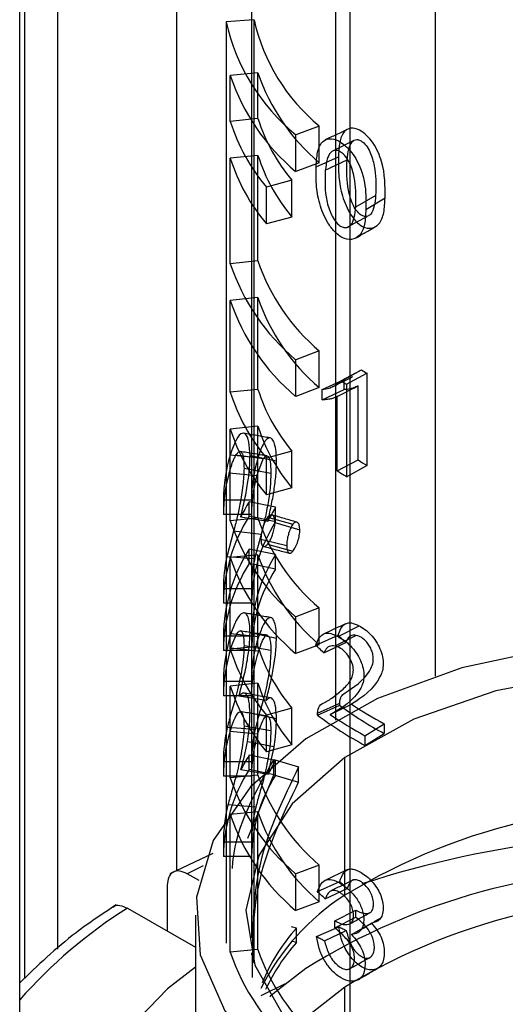
# Model space of a CAD drawing. Units: millimetres. Extents: x 7980 to 17463, y -1377 to 4127.
# Drawn here: x 11265 to 11274, y 2053 to 2071 of the extents above; entities that cross this region are included whole.
import ezdxf

# ---------------------------------------------------------------- set-up
doc = ezdxf.new("R2010")
doc.units = ezdxf.units.MM
doc.header["$LTSCALE"] = 10
doc.layers.add('ROTH DETALJIT', color=7, linetype='Continuous')

msp = doc.modelspace()

# ---------------------------------------------------------------- linework, layer by layer
at = {"layer": 'ROTH DETALJIT', "color": 7, "linetype": 'Continuous', "lineweight": 25}
for p, q in [((11265.115, 1733.025), (11265.115, 2352.309)), ((11272.504, 2153.895), (11272.504, 2059.144)), ((11270.736, 2152.875), (11270.736, 2058.363)), ((11267.907, 2151.294), (11267.907, 2055.684)), ((11265.786, 2150.07), (11265.786, 2054.285)), ((11265.2, 2149.732), (11265.2, 2053.764)), ((11269.24, 2076.563), (11269.24, 2062.281)), ((11270.99, 2074.114), (11270.99, 2052.021)), ((11269.283, 2070.817), (11268.786, 2070.786)), ((11269.283, 2070.817), (11269.283, 2054.04)), ((11268.786, 2070.786), (11268.786, 2054.392)), ((11269.354, 2069.878), (11268.862, 2069.828)), ((11268.862, 2069.011), (11268.862, 2069.828)), ((11269.354, 2069.061), (11269.354, 2069.878)), ((11269.354, 2069.061), (11268.862, 2069.011)), ((11270.445, 2068.93), (11270.025, 2068.773)), ((11270.445, 2068.277), (11270.445, 2068.93)), ((11270.025, 2068.12), (11270.025, 2068.773)), ((11269.354, 2068.408), (11268.862, 2068.358)), ((11268.862, 2066.48), (11268.862, 2068.358)), ((11269.354, 2066.53), (11269.354, 2068.408)), ((11270.389, 2068.205), (11270.786, 2068.38)), ((11270.445, 2068.277), (11270.025, 2068.12)), ((11270.552, 2068.143), (11270.939, 2068.326)), ((11269.958, 2067.964), (11269.506, 2067.841)), ((11269.506, 2067.188), (11269.506, 2067.841)), ((11269.958, 2067.311), (11269.958, 2067.964)), ((11271.095, 2067.49), (11271.448, 2067.694)), ((11271.273, 2067.443), (11271.615, 2067.654)), ((11269.958, 2067.311), (11269.506, 2067.188)), ((11269.354, 2066.53), (11268.862, 2066.48)), ((11269.354, 2065.877), (11268.862, 2065.827)), ((11268.862, 2064.194), (11268.862, 2065.827)), ((11269.354, 2064.244), (11269.354, 2065.877)), ((11270.445, 2064.929), (11270.025, 2064.772)), ((11270.445, 2064.276), (11270.445, 2064.929)), ((11270.025, 2064.119), (11270.025, 2064.772)), ((11270.829, 2064.398), (11271.199, 2064.593)), ((11270.887, 2064.421), (11271.199, 2064.593)), ((11270.931, 2064.335), (11271.294, 2064.533)), ((11271.294, 2064.533), (11271.294, 2062.891)), ((11270.497, 2064.241), (11270.887, 2064.421)), ((11270.887, 2064.24), (11270.887, 2064.421)), ((11270.931, 2064.335), (11270.931, 2062.692)), ((11269.354, 2064.244), (11268.862, 2064.194)), ((11270.445, 2064.276), (11270.025, 2064.119)), ((11270.497, 2064.059), (11270.497, 2064.241)), ((11270.497, 2064.059), (11270.887, 2064.24)), ((11270.763, 2064.116), (11271.136, 2064.308)), ((11271.136, 2062.99), (11271.136, 2064.308)), ((11270.763, 2062.798), (11270.763, 2064.116)), ((11269.354, 2063.591), (11268.862, 2063.54)), ((11268.862, 2061.907), (11268.862, 2063.54)), ((11269.354, 2061.957), (11269.354, 2063.591)), ((11269.958, 2063.147), (11269.506, 2063.024)), ((11269.958, 2062.494), (11269.958, 2063.147)), ((11269.351, 2063.025), (11268.859, 2063.075)), ((11269.449, 2063.009), (11268.963, 2063.077)), ((11269.683, 2062.967), (11269.213, 2063.065)), ((11269.334, 2062.71), (11269.449, 2063.009)), ((11269.506, 2062.37), (11269.506, 2063.024)), ((11270.763, 2062.798), (11271.136, 2062.99)), ((11269.334, 2062.71), (11268.841, 2062.756)), ((11269.583, 2062.75), (11269.106, 2062.837)), ((11270.931, 2062.692), (11271.294, 2062.891)), ((11269.958, 2062.494), (11269.506, 2062.37)), ((11268.74, 2062.281), (11268.74, 2062.024)), ((11269.24, 2062.275), (11268.74, 2062.275)), ((11268.74, 2062.275), (11268.74, 2062.018)), ((11269.668, 2062.148), (11269.197, 2062.244)), ((11269.197, 2061.988), (11269.197, 2062.244)), ((11269.24, 2062.275), (11269.24, 2062.018)), ((11269.668, 2061.891), (11269.668, 2062.148)), ((11269.24, 2062.018), (11268.74, 2062.018)), ((11269.354, 2061.957), (11268.862, 2061.907)), ((11269.528, 2061.894), (11269.047, 2061.973)), ((11269.668, 2061.891), (11269.197, 2061.988)), ((11269.24, 2062.024), (11269.24, 2060.705)), ((11269.526, 2061.97), (11269.977, 2061.845)), ((11269.656, 2061.879), (11270.099, 2061.745)), ((11268.921, 2061.723), (11268.799, 2061.267)), ((11269.41, 2061.662), (11268.921, 2061.723)), ((11269.41, 2061.662), (11269.295, 2061.232)), ((11269.407, 2061.58), (11269.866, 2061.465)), ((11269.197, 2061.145), (11269.197, 2061.401)), ((11269.668, 2061.305), (11269.197, 2061.401)), ((11269.526, 2061.493), (11269.977, 2061.368)), ((11269.295, 2061.232), (11268.799, 2061.267)), ((11269.354, 2061.304), (11268.862, 2061.254)), ((11268.862, 2059.621), (11268.862, 2061.254)), ((11269.354, 2059.671), (11269.354, 2061.304)), ((11269.668, 2061.049), (11269.668, 2061.305)), ((11269.668, 2061.049), (11269.197, 2061.145)), ((11268.74, 2060.705), (11268.74, 2060.449)), ((11269.24, 2060.699), (11268.74, 2060.699)), ((11268.74, 2060.699), (11268.74, 2060.443)), ((11269.24, 2060.699), (11269.24, 2060.443)), ((11269.24, 2060.443), (11268.74, 2060.443)), ((11269.24, 2060.449), (11269.24, 2059.863)), ((11270.445, 2060.357), (11270.025, 2060.2)), ((11270.445, 2059.703), (11270.445, 2060.357)), ((11270.025, 2059.546), (11270.025, 2060.2)), ((11270.779, 2059.848), (11271.152, 2060.04)), ((11269.24, 2059.857), (11268.74, 2059.856)), ((11268.74, 2059.856), (11268.74, 2059.6)), ((11269.365, 2059.846), (11268.874, 2059.899)), ((11269.683, 2059.816), (11269.213, 2059.914)), ((11269.24, 2059.857), (11269.24, 2059.6)), ((11270.382, 2059.695), (11270.779, 2059.87)), ((11269.24, 2059.6), (11268.74, 2059.6)), ((11269.354, 2059.671), (11268.862, 2059.621)), ((11269.366, 2059.59), (11268.874, 2059.643)), ((11269.583, 2059.6), (11269.106, 2059.686)), ((11269.24, 2059.606), (11269.24, 2059.057)), ((11270.445, 2059.703), (11270.025, 2059.546)), ((11270.528, 2059.559), (11270.917, 2059.741)), ((11268.74, 2059.057), (11268.74, 2058.8)), ((11269.24, 2059.051), (11268.74, 2059.05)), ((11268.74, 2059.05), (11268.74, 2058.794)), ((11269.354, 2059.018), (11268.862, 2058.968)), ((11268.862, 2057.335), (11268.862, 2058.968)), ((11269.24, 2059.051), (11269.24, 2058.794)), ((11269.354, 2057.385), (11269.354, 2059.018)), ((11269.24, 2058.794), (11268.74, 2058.794)), ((11269.498, 2058.71), (11269.015, 2058.785)), ((11269.24, 2058.8), (11269.24, 2057.628)), ((11269.958, 2058.574), (11269.506, 2058.451)), ((11269.958, 2057.921), (11269.958, 2058.574)), ((11270.412, 2058.488), (11270.808, 2058.665)), ((11270.412, 2058.45), (11270.808, 2058.627)), ((11270.64, 2058.46), (11271.021, 2058.646)), ((11270.808, 2058.627), (11270.808, 2058.665)), ((11269.683, 2058.386), (11269.213, 2058.484)), ((11269.506, 2057.798), (11269.506, 2058.451)), ((11270.412, 2058.45), (11270.412, 2058.488)), ((11269.304, 2058.194), (11268.809, 2058.232)), ((11269.583, 2058.169), (11269.106, 2058.256)), ((11271.258, 2058.084), (11271.601, 2058.294)), ((11271.601, 2058.294), (11271.601, 2058.122)), ((11269.35, 2058.112), (11268.858, 2058.162)), ((11271.258, 2057.912), (11271.601, 2058.122)), ((11271.258, 2058.084), (11271.258, 2057.912)), ((11269.64, 2057.885), (11269.167, 2057.978)), ((11269.958, 2057.921), (11269.506, 2057.798)), ((11269.533, 2057.397), (11269.64, 2057.885)), ((11269.668, 2057.641), (11269.197, 2057.737)), ((11269.197, 2057.481), (11269.197, 2057.737)), ((11270.898, 2055.247), (11270.898, 2057.696)), ((11268.74, 2057.628), (11268.74, 2057.371)), ((11269.24, 2057.622), (11268.74, 2057.621)), ((11268.74, 2057.621), (11268.74, 2057.365)), ((11269.24, 2057.622), (11269.24, 2057.365)), ((11269.634, 2057.39), (11269.634, 2057.661)), ((11269.634, 2057.661), (11270.078, 2057.528)), ((11269.668, 2057.385), (11269.668, 2057.641)), ((11270.078, 2057.258), (11270.078, 2057.528)), ((11269.24, 2057.365), (11268.74, 2057.365)), ((11269.354, 2057.385), (11268.862, 2057.335)), ((11269.533, 2057.397), (11269.052, 2057.477)), ((11269.173, 2056.262), (11269.634, 2057.39)), ((11269.668, 2057.385), (11269.197, 2057.481)), ((11269.24, 2057.371), (11269.24, 2056.199)), ((11269.634, 2057.39), (11270.078, 2057.258)), ((11269.315, 2056.812), (11268.82, 2056.853)), ((11269.354, 2056.732), (11268.862, 2056.681)), ((11268.862, 2054.232), (11268.862, 2056.681)), ((11269.354, 2054.282), (11269.354, 2056.732)), ((11268.74, 2056.199), (11268.74, 2055.942)), ((11269.24, 2056.193), (11268.74, 2056.192)), ((11268.74, 2056.192), (11268.74, 2055.936)), ((11269.24, 2056.193), (11269.24, 2055.936)), ((11268.552, 2055.991), (11267.787, 2055.626)), ((11269.24, 2055.936), (11268.74, 2055.936)), ((11269.24, 2055.942), (11269.24, 2054.491)), ((11268.378, 2055.772), (11268.093, 2055.63)), ((11270.445, 2055.784), (11270.025, 2055.627)), ((11270.445, 2055.131), (11270.445, 2055.784)), ((11268.307, 2055.506), (11268.093, 2055.63)), ((11270.025, 2054.974), (11270.025, 2055.627)), ((11267.739, 2055.426), (11267.739, 2054.61)), ((11270.412, 2055.312), (11270.808, 2055.488)), ((11270.552, 2055.182), (11270.939, 2055.365)), ((11270.445, 2055.131), (11270.025, 2054.974)), ((11267.032, 2055.017), (11268.24, 2054.32)), ((11268.24, 2054.89), (11268.24, 2052.44)), ((11270.721, 2054.789), (11271.097, 2054.979)), ((11271.097, 2054.855), (11271.097, 2054.979)), ((11270.721, 2054.665), (11271.097, 2054.855)), ((11270.721, 2054.665), (11270.721, 2054.789)), ((11271.018, 2054.547), (11271.375, 2054.749)), ((11270.037, 2054.661), (11269.948, 2054.686)), ((11270.037, 2054.404), (11270.037, 2054.661)), ((11270.397, 2054.511), (11270.793, 2054.687)), ((11270.536, 2054.438), (11270.924, 2054.621)), ((11270.037, 2054.404), (11269.948, 2054.43)), ((11269.354, 2054.282), (11268.862, 2054.232)), ((11269.24, 2054.221), (11269.24, 2054.18)), ((11269.839, 2053.672), (11269.404, 2053.455)), ((11270.898, 2052.083), (11270.898, 2053.614))]:
    msp.add_line(p, q, dxfattribs=at)
at = {"layer": 'ROTH DETALJIT', "color": 7, "linetype": 'Continuous', "lineweight": 25, "flags": 128}
for points in [[(11270.935, 2067.125), (11271.116, 2067.224), (11271.298, 2067.323)], [(11283.273, 2051.751), (11284.261, 2052.603), (11284.92, 2053.556), (11285.221, 2054.567), (11285.152, 2055.592), (11284.715, 2056.586), (11283.93, 2057.507), (11282.83, 2058.312), (11281.464, 2058.969), (11279.892, 2059.447), (11278.182, 2059.725), (11276.409, 2059.793), (11274.65, 2059.646), (11272.983, 2059.291), (11271.48, 2058.744), (11270.206, 2058.029)], [(11282.581, 2052.083), (11283.517, 2052.904), (11284.112, 2053.824), (11284.338, 2054.798), (11284.183, 2055.776), (11283.655, 2056.71), (11282.779, 2057.553), (11281.601, 2058.262), (11280.18, 2058.802), (11278.585, 2059.146), (11276.899, 2059.276), (11275.204, 2059.186), (11273.586, 2058.881), (11272.126, 2058.376), (11270.898, 2057.696)], [(11270.206, 2058.029), (11269.219, 2057.176), (11268.56, 2056.223), (11268.258, 2055.212), (11268.327, 2054.187), (11268.764, 2053.193), (11269.55, 2052.273), (11270.649, 2051.467), (11272.015, 2050.811), (11273.587, 2050.333), (11275.298, 2050.054), (11277.071, 2049.986), (11278.829, 2050.133), (11280.497, 2050.488), (11282, 2051.035), (11283.273, 2051.751)], [(11270.898, 2057.696), (11269.963, 2056.875), (11269.367, 2055.955), (11269.141, 2054.981), (11269.297, 2054.003), (11269.825, 2053.069), (11270.7, 2052.226), (11271.878, 2051.517), (11273.3, 2050.977), (11274.894, 2050.634), (11276.581, 2050.503), (11278.276, 2050.593), (11279.893, 2050.898), (11281.353, 2051.403), (11282.581, 2052.083)], [(11268.24, 2053.965), (11267.747, 2053.582), (11266.769, 2052.567), (11266.129, 2051.466), (11265.851, 2050.316), (11265.944, 2049.156), (11266.405, 2048.026), (11267.217, 2046.964), (11268.354, 2046.006), (11269.776, 2045.185), (11271.436, 2044.529), (11273.276, 2044.06), (11275.234, 2043.794), (11277.243, 2043.74), (11279.235, 2043.9), (11281.142, 2044.269), (11282.9, 2044.835), (11284.447, 2045.576)], [(11270.206, 2053.946), (11269.654, 2053.518), (11269.567, 2053.44)], [(11270.898, 2053.614), (11270.324, 2053.159), (11270.013, 2052.848)]]:
    msp.add_lwpolyline(points, dxfattribs=at)
at = {"layer": 'ROTH DETALJIT', "color": 7, "linetype": 'Continuous', "lineweight": 25}
for centre, radius, start, end in [((11272.628, 2071.575), 3.429, 192.764, 230.454), ((11272.354, 2071.594), 3.658, 192.764, 230.454), ((11272.496, 2071.054), 3.836, 198.6404, 229.8893), ((11272.762, 2071.027), 3.596, 198.6404, 229.8893), ((11272.437, 2070.045), 3.236, 197.7011, 220.0198), ((11272.15, 2070.061), 3.452, 197.7011, 220.0198), ((11272.15, 2069.407), 3.452, 197.7011, 220.0198), ((11272.437, 2069.392), 3.236, 197.7011, 220.0198), ((11272.496, 2067.706), 3.836, 198.6404, 229.8893), ((11272.762, 2067.68), 3.596, 198.6404, 229.8893), ((11272.496, 2067.053), 3.836, 198.6404, 229.8893), ((11272.762, 2067.026), 3.596, 198.6404, 229.8893), ((11274.775, 2070.244), 6.688, 237.6747, 238.6384), ((11274.644, 2070.426), 7.133, 237.6747, 238.6384), ((11272.15, 2065.243), 3.452, 197.7011, 220.0198), ((11272.437, 2065.228), 3.236, 197.7011, 220.0198), ((11272.15, 2064.59), 3.452, 197.7011, 220.0198), ((11272.437, 2064.574), 3.236, 197.7011, 220.0198), ((11271.476, 2062.276), 2.736, 163.0315, 180.037), ((11271.805, 2062.277), 2.565, 163.0315, 180.037), ((11274.741, 2068.546), 6.623, 237.026, 238.6426), ((11271.465, 2062.021), 2.726, 164.3559, 180.0583), ((11274.607, 2068.725), 7.064, 237.026, 238.6426), ((11271.795, 2062.021), 2.555, 164.3559, 180.0583), ((11272.129, 2060.446), 3.44, 148.4907, 153.6426), ((11272.417, 2060.462), 3.225, 148.4907, 153.6426), ((11271.675, 2060.414), 2.935, 147.5923, 179.4483), ((11272.496, 2063.133), 3.836, 198.6404, 229.8893), ((11271.992, 2060.416), 2.752, 147.5923, 179.4483), ((11272.762, 2063.107), 3.596, 198.6404, 229.8893), ((11271.675, 2059.828), 2.935, 147.5923, 179.4483), ((11271.441, 2060.704), 2.701, 167.9618, 180.1004), ((11272.496, 2062.48), 3.836, 198.6404, 229.8893), ((11271.992, 2059.83), 2.752, 147.5923, 179.4483), ((11271.772, 2060.704), 2.532, 167.9618, 180.1004), ((11272.762, 2062.454), 3.596, 198.6404, 229.8893), ((11271.675, 2059.572), 2.935, 147.5923, 179.4483), ((11271.992, 2059.574), 2.752, 147.5923, 179.4483), ((11271.485, 2059.051), 2.745, 162.0179, 180.0182), ((11271.813, 2059.051), 2.574, 162.0179, 180.0182), ((11271.485, 2058.795), 2.745, 162, 180.0179), ((11272.15, 2060.67), 3.452, 197.7011, 220.0198), ((11272.437, 2060.655), 3.236, 197.7011, 220.0198), ((11271.814, 2058.795), 2.574, 162, 180.0179), ((11272.15, 2060.017), 3.452, 197.7011, 220.0198), ((11272.437, 2060.002), 3.236, 197.7011, 220.0198), ((11274.716, 2063.898), 6.562, 233.4435, 241.6577), ((11274.837, 2064.273), 6.799, 235.8561, 241.575), ((11274.581, 2064.073), 7, 233.4435, 241.6577), ((11274.71, 2064.462), 7.252, 235.8561, 241.575), ((11271.446, 2057.626), 2.707, 167.0499, 180.0917), ((11271.777, 2057.626), 2.537, 167.0499, 180.0917), ((11271.475, 2057.367), 2.736, 163.1035, 180.0382), ((11271.805, 2057.367), 2.565, 163.1035, 180.0382), ((11272.134, 2055.937), 3.445, 148.4935, 153.452), ((11272.422, 2055.953), 3.23, 148.4935, 153.452), ((11271.675, 2055.908), 2.935, 147.5923, 179.4483), ((11272.496, 2058.561), 3.836, 198.6404, 229.8893), ((11271.992, 2055.91), 2.752, 147.5923, 179.4483), ((11272.762, 2058.534), 3.596, 198.6404, 229.8893), ((11271.453, 2056.196), 2.714, 165.995, 180.0801), ((11271.784, 2056.196), 2.544, 165.995, 180.0801), ((11276.613, 2045.869), 10.981, 83.4239, 121.3598), ((11272.496, 2057.908), 3.836, 198.6404, 229.8893), ((11272.762, 2057.881), 3.596, 198.6404, 229.8893), ((11276.721, 2038.562), 17.763, 84.2718, 108.0931), ((11276.399, 2044.009), 11.708, 88.5851, 121.9295), ((11273.183, 2051.687), 4.23, 122.6979, 153.3226), ((11276.613, 2044.236), 10.981, 83.4239, 121.3598), ((11271.718, 2047.571), 8.797, 122.1794, 138.6356), ((11272.566, 2052.408), 3.387, 138.3033, 157.789), ((11272.645, 2052.096), 3.482, 138.4902, 154.9275), ((11272.496, 2055.458), 3.836, 198.6404, 229.8893), ((11272.762, 2055.431), 3.596, 198.6404, 229.8893)]:
    msp.add_arc(centre, radius, start, end, dxfattribs=at)
for points, knots in [([(11271.615, 2067.654), (11271.617, 2067.862), (11271.619, 2068.122), (11271.496, 2068.465), (11271.407, 2068.631), (11271.288, 2068.771), (11271.144, 2068.88), (11270.998, 2068.905), (11270.869, 2068.833), (11270.799, 2068.644), (11270.791, 2068.469), (11270.786, 2068.38)], [0, 0, 0, 0, 0.281363, 0.350892, 0.420052, 0.4897, 0.56019, 0.654135, 0.749978, 0.87315, 1, 1, 1, 1]), ([(11270.389, 2068.205), (11270.394, 2068.293), (11270.403, 2068.469), (11270.479, 2068.655), (11270.617, 2068.719), (11270.767, 2068.689), (11270.909, 2068.585), (11271.024, 2068.463), (11271.177, 2068.223), (11271.282, 2067.848), (11271.276, 2067.579), (11271.273, 2067.443)], [0, 0, 0, 0, 0.124191, 0.24592, 0.342932, 0.440233, 0.505538, 0.569893, 0.633936, 0.813733, 1, 1, 1, 1]), ([(11270.944, 2068.869), (11270.878, 2068.838), (11270.747, 2068.776), (11270.615, 2068.713), (11270.549, 2068.682)], [0, 0, 0, 0, 0.499997, 1, 1, 1, 1]), ([(11271.062, 2068.673), (11270.999, 2068.642), (11270.871, 2068.578), (11270.743, 2068.514), (11270.68, 2068.482)], [0, 0, 0, 0, 0.499998, 1, 1, 1, 1]), ([(11270.939, 2068.326), (11270.947, 2068.396), (11270.961, 2068.518), (11271.011, 2068.633), (11271.066, 2068.679), (11271.115, 2068.693), (11271.173, 2068.678), (11271.246, 2068.628), (11271.32, 2068.533), (11271.392, 2068.366), (11271.458, 2068.071), (11271.452, 2067.844), (11271.448, 2067.694)], [0, 0, 0, 0, 0.141929, 0.250221, 0.298495, 0.344052, 0.390731, 0.437667, 0.505893, 0.571112, 0.715764, 1, 1, 1, 1]), ([(11271.095, 2067.49), (11271.099, 2067.64), (11271.106, 2067.867), (11271.035, 2068.165), (11270.958, 2068.336), (11270.879, 2068.432), (11270.802, 2068.485), (11270.74, 2068.502), (11270.688, 2068.491), (11270.629, 2068.448), (11270.576, 2068.334), (11270.561, 2068.212), (11270.552, 2068.143)], [0, 0, 0, 0, 0.279488, 0.422687, 0.488361, 0.558921, 0.608136, 0.656811, 0.70358, 0.752391, 0.860117, 1, 1, 1, 1]), ([(11270.786, 2068.38), (11270.784, 2068.277), (11270.781, 2068.075), (11270.831, 2067.735), (11270.945, 2067.434), (11271.088, 2067.238), (11271.23, 2067.119), (11271.385, 2067.099), (11271.527, 2067.183), (11271.604, 2067.386), (11271.611, 2067.563), (11271.615, 2067.654)], [0, 0, 0, 0, 0.143002, 0.282343, 0.419456, 0.490574, 0.56063, 0.653724, 0.750212, 0.873346, 1, 1, 1, 1]), ([(11271.273, 2067.443), (11271.269, 2067.353), (11271.262, 2067.174), (11271.178, 2066.973), (11271.026, 2066.896), (11270.862, 2066.924), (11270.712, 2067.047), (11270.561, 2067.247), (11270.438, 2067.554), (11270.383, 2067.899), (11270.387, 2068.102), (11270.389, 2068.205)], [0, 0, 0, 0, 0.123985, 0.245547, 0.343151, 0.439617, 0.512643, 0.585826, 0.72321, 0.860093, 1, 1, 1, 1]), ([(11271.448, 2067.694), (11271.442, 2067.632), (11271.429, 2067.506), (11271.384, 2067.379), (11271.32, 2067.326), (11271.267, 2067.316), (11271.206, 2067.331), (11271.134, 2067.387), (11271.068, 2067.481), (11270.993, 2067.644), (11270.925, 2067.949), (11270.933, 2068.175), (11270.939, 2068.326)], [0, 0, 0, 0, 0.125365, 0.25027, 0.29785, 0.344861, 0.390767, 0.437797, 0.506341, 0.565571, 0.711101, 1, 1, 1, 1]), ([(11270.552, 2068.143), (11270.546, 2067.993), (11270.537, 2067.765), (11270.611, 2067.457), (11270.691, 2067.291), (11270.761, 2067.195), (11270.837, 2067.136), (11270.901, 2067.119), (11270.958, 2067.126), (11271.026, 2067.176), (11271.075, 2067.302), (11271.089, 2067.427), (11271.095, 2067.49)], [0, 0, 0, 0, 0.283995, 0.428352, 0.488258, 0.559025, 0.608302, 0.656205, 0.704563, 0.752672, 0.876598, 1, 1, 1, 1]), ([(11271.113, 2066.947), (11271.17, 2066.981), (11271.285, 2067.047), (11271.399, 2067.114), (11271.457, 2067.147)], [0, 0, 0, 0, 0.500005, 1, 1, 1, 1]), ([(11270.497, 2064.241), (11270.539, 2064.248), (11270.607, 2064.259), (11270.695, 2064.298), (11270.766, 2064.34), (11270.808, 2064.379), (11270.829, 2064.398)], [0, 0, 0, 0, 0.34211, 0.565047, 0.778304, 1, 1, 1, 1]), ([(11270.682, 2064.293), (11270.742, 2064.323), (11270.862, 2064.383), (11270.983, 2064.443), (11271.044, 2064.473)], [0, 0, 0, 0, 0.500046, 1, 1, 1, 1]), ([(11271.136, 2064.308), (11271.11, 2064.295), (11271.066, 2064.273), (11271.002, 2064.255), (11270.945, 2064.245), (11270.907, 2064.241), (11270.887, 2064.24)], [0, 0, 0, 0, 0.333276, 0.561055, 0.771162, 1, 1, 1, 1]), ([(11271.058, 2064.268), (11271.068, 2064.273), (11271.087, 2064.283), (11271.107, 2064.293), (11271.117, 2064.298)], [0, 0, 0, 0, 0.502478, 1, 1, 1, 1]), ([(11270.763, 2064.116), (11270.735, 2064.104), (11270.688, 2064.084), (11270.619, 2064.07), (11270.558, 2064.062), (11270.518, 2064.06), (11270.497, 2064.059)], [0, 0, 0, 0, 0.331514, 0.55927, 0.769982, 1, 1, 1, 1]), ([(11269.213, 2063.065), (11269.209, 2063.153), (11269.201, 2063.33), (11269.136, 2063.468), (11269.043, 2063.475), (11268.94, 2063.313), (11268.886, 2063.156), (11268.859, 2063.075)], [0, 0, 0, 0, 0.180403, 0.363338, 0.548506, 0.768639, 1, 1, 1, 1]), ([(11269.57, 2063.381), (11269.492, 2063.395), (11269.335, 2063.423), (11269.178, 2063.451), (11269.099, 2063.465)], [0, 0, 0, 0, 0.499985, 1, 1, 1, 1]), ([(11269.683, 2062.967), (11269.682, 2063.027), (11269.679, 2063.148), (11269.651, 2063.282), (11269.61, 2063.367), (11269.557, 2063.392), (11269.499, 2063.355), (11269.424, 2063.236), (11269.38, 2063.109), (11269.351, 2063.025)], [0, 0, 0, 0, 0.1246727, 0.2506785, 0.3762977, 0.4997586, 0.6246353, 0.7497461, 1, 1, 1, 1]), ([(11268.963, 2063.077), (11268.977, 2063.097), (11269.005, 2063.137), (11269.046, 2063.147), (11269.081, 2063.103), (11269.103, 2062.995), (11269.105, 2062.889), (11269.106, 2062.837)], [0, 0, 0, 0, 0.191661, 0.38577, 0.567229, 0.785632, 1, 1, 1, 1]), ([(11269.514, 2063.063), (11269.434, 2063.076), (11269.275, 2063.101), (11269.116, 2063.127), (11269.036, 2063.14)], [0, 0, 0, 0, 0.499995, 1, 1, 1, 1]), ([(11268.841, 2062.756), (11268.854, 2062.8), (11268.873, 2062.866), (11268.905, 2062.954), (11268.932, 2063.02), (11268.953, 2063.058), (11268.963, 2063.077)], [0, 0, 0, 0, 0.3806397, 0.5622831, 0.7876547, 1, 1, 1, 1]), ([(11269.047, 2061.973), (11269.072, 2062.078), (11269.121, 2062.284), (11269.177, 2062.586), (11269.208, 2062.851), (11269.211, 2062.994), (11269.213, 2063.065)], [0, 0, 0, 0, 0.286808, 0.565039, 0.783859, 1, 1, 1, 1]), ([(11269.449, 2063.009), (11269.467, 2063.032), (11269.493, 2063.067), (11269.527, 2063.062), (11269.556, 2063.029), (11269.574, 2062.948), (11269.582, 2062.841), (11269.583, 2062.781), (11269.583, 2062.75)], [0, 0, 0, 0, 0.249845, 0.377597, 0.500139, 0.749382, 0.87464, 1, 1, 1, 1]), ([(11269.528, 2061.894), (11269.549, 2061.984), (11269.59, 2062.165), (11269.643, 2062.448), (11269.671, 2062.677), (11269.682, 2062.848), (11269.683, 2062.927), (11269.683, 2062.967)], [0, 0, 0, 0, 0.250107, 0.499871, 0.74967, 0.874805, 1, 1, 1, 1]), ([(11269.106, 2062.837), (11269.102, 2062.738), (11269.094, 2062.54), (11269.039, 2062.222), (11268.979, 2061.941), (11268.941, 2061.797), (11268.921, 2061.723)], [0, 0, 0, 0, 0.274137, 0.551855, 0.772599, 1, 1, 1, 1]), ([(11269.583, 2062.75), (11269.58, 2062.664), (11269.575, 2062.493), (11269.53, 2062.196), (11269.472, 2061.904), (11269.431, 2061.743), (11269.41, 2061.662)], [0, 0, 0, 0, 0.249853, 0.499798, 0.749979, 1, 1, 1, 1]), ([(11269.526, 2061.97), (11269.514, 2061.952), (11269.489, 2061.918), (11269.457, 2061.843), (11269.43, 2061.758), (11269.41, 2061.664), (11269.408, 2061.608), (11269.407, 2061.58)], [0, 0, 0, 0, 0.191011, 0.379949, 0.572093, 0.786466, 1, 1, 1, 1]), ([(11269.656, 2061.879), (11269.654, 2061.911), (11269.649, 2061.975), (11269.614, 2062.014), (11269.571, 2062.015), (11269.541, 2061.985), (11269.526, 2061.97)], [0, 0, 0, 0, 0.271133, 0.552169, 0.774212, 1, 1, 1, 1]), ([(11269.526, 2061.493), (11269.539, 2061.51), (11269.564, 2061.544), (11269.599, 2061.618), (11269.629, 2061.702), (11269.652, 2061.795), (11269.655, 2061.851), (11269.656, 2061.879)], [0, 0, 0, 0, 0.190998, 0.381552, 0.571199, 0.787097, 1, 1, 1, 1]), ([(11270.048, 2061.882), (11269.974, 2061.903), (11269.826, 2061.946), (11269.678, 2061.99), (11269.604, 2062.011)], [0, 0, 0, 0, 0.4999985, 1, 1, 1, 1]), ([(11270.099, 2061.745), (11270.097, 2061.774), (11270.094, 2061.831), (11270.07, 2061.87), (11270.046, 2061.884), (11270.024, 2061.883), (11270.001, 2061.871), (11269.985, 2061.853), (11269.977, 2061.845)], [0, 0, 0, 0, 0.249671, 0.499169, 0.627577, 0.749496, 0.874663, 1, 1, 1, 1]), ([(11269.977, 2061.845), (11269.961, 2061.822), (11269.938, 2061.788), (11269.912, 2061.722), (11269.89, 2061.653), (11269.874, 2061.579), (11269.867, 2061.511), (11269.866, 2061.48), (11269.866, 2061.465)], [0, 0, 0, 0, 0.249058, 0.370716, 0.499589, 0.74924, 0.874538, 1, 1, 1, 1]), ([(11269.977, 2061.368), (11269.993, 2061.391), (11270.017, 2061.425), (11270.046, 2061.489), (11270.07, 2061.558), (11270.088, 2061.631), (11270.097, 2061.699), (11270.098, 2061.73), (11270.099, 2061.745)], [0, 0, 0, 0, 0.249132, 0.372346, 0.499655, 0.749293, 0.874565, 1, 1, 1, 1]), ([(11269.407, 2061.58), (11269.409, 2061.549), (11269.413, 2061.486), (11269.444, 2061.449), (11269.483, 2061.449), (11269.512, 2061.478), (11269.526, 2061.493)], [0, 0, 0, 0, 0.2717064, 0.5513239, 0.7740793, 1, 1, 1, 1]), ([(11269.454, 2061.452), (11269.53, 2061.432), (11269.683, 2061.392), (11269.835, 2061.352), (11269.912, 2061.332)], [0, 0, 0, 0, 0.500001, 1, 1, 1, 1]), ([(11269.866, 2061.465), (11269.867, 2061.437), (11269.87, 2061.381), (11269.894, 2061.335), (11269.924, 2061.326), (11269.954, 2061.343), (11269.969, 2061.36), (11269.977, 2061.368)], [0, 0, 0, 0, 0.249877, 0.4997185, 0.7492159, 0.8745186, 1, 1, 1, 1]), ([(11269.213, 2059.914), (11269.211, 2059.97), (11269.208, 2060.082), (11269.18, 2060.201), (11269.137, 2060.269), (11269.064, 2060.279), (11268.963, 2060.147), (11268.904, 2059.982), (11268.874, 2059.899)], [0, 0, 0, 0, 0.1203356, 0.2414643, 0.3644039, 0.4895347, 0.7433132, 1, 1, 1, 1]), ([(11269.576, 2060.185), (11269.497, 2060.2), (11269.34, 2060.228), (11269.182, 2060.257), (11269.103, 2060.271)], [0, 0, 0, 0, 0.499995, 1, 1, 1, 1]), ([(11269.683, 2059.816), (11269.682, 2059.872), (11269.679, 2059.984), (11269.653, 2060.105), (11269.613, 2060.179), (11269.544, 2060.198), (11269.449, 2060.079), (11269.394, 2059.924), (11269.365, 2059.846)], [0, 0, 0, 0, 0.125181, 0.25022, 0.375259, 0.500306, 0.749404, 1, 1, 1, 1]), ([(11268.874, 2059.643), (11268.896, 2059.704), (11268.938, 2059.827), (11269.008, 2059.954), (11269.058, 2059.95), (11269.086, 2059.9), (11269.104, 2059.81), (11269.105, 2059.728), (11269.106, 2059.686)], [0, 0, 0, 0, 0.256688, 0.510915, 0.635949, 0.758765, 0.879753, 1, 1, 1, 1]), ([(11269.517, 2059.871), (11269.437, 2059.884), (11269.277, 2059.91), (11269.118, 2059.936), (11269.038, 2059.949)], [0, 0, 0, 0, 0.499998, 1, 1, 1, 1]), ([(11270.915, 2060.076), (11270.849, 2060.045), (11270.718, 2059.984), (11270.586, 2059.922), (11270.521, 2059.891)], [0, 0, 0, 0, 0.499997, 1, 1, 1, 1]), ([(11270.779, 2059.87), (11270.794, 2059.912), (11270.825, 2059.996), (11270.901, 2060.082), (11271.013, 2060.105), (11271.106, 2060.062), (11271.152, 2060.04)], [0, 0, 0, 0, 0.250708, 0.50078, 0.750308, 1, 1, 1, 1]), ([(11271.152, 2060.04), (11271.187, 2060.02), (11271.256, 2059.981), (11271.361, 2059.886), (11271.457, 2059.768), (11271.529, 2059.629), (11271.576, 2059.487), (11271.586, 2059.354), (11271.573, 2059.235), (11271.433, 2058.917), (11271.215, 2058.774), (11271.021, 2058.646)], [0, 0, 0, 0, 0.063051, 0.124788, 0.187757, 0.24936, 0.31172, 0.374474, 0.436922, 0.499683, 1, 1, 1, 1]), ([(11269.015, 2058.785), (11269.043, 2058.889), (11269.097, 2059.093), (11269.164, 2059.407), (11269.206, 2059.69), (11269.211, 2059.84), (11269.213, 2059.914)], [0, 0, 0, 0, 0.288094, 0.568884, 0.785997, 1, 1, 1, 1]), ([(11269.366, 2059.59), (11269.386, 2059.648), (11269.416, 2059.735), (11269.465, 2059.831), (11269.504, 2059.877), (11269.538, 2059.868), (11269.565, 2059.815), (11269.578, 2059.738), (11269.582, 2059.663), (11269.583, 2059.621), (11269.583, 2059.6)], [0, 0, 0, 0, 0.250404, 0.37558, 0.500357, 0.625074, 0.749922, 0.874802, 0.937382, 1, 1, 1, 1]), ([(11269.498, 2058.71), (11269.521, 2058.799), (11269.567, 2058.977), (11269.629, 2059.267), (11269.674, 2059.561), (11269.68, 2059.731), (11269.683, 2059.816)], [0, 0, 0, 0, 0.250304, 0.500315, 0.750197, 1, 1, 1, 1]), ([(11270.382, 2059.695), (11270.4, 2059.742), (11270.438, 2059.834), (11270.53, 2059.909), (11270.65, 2059.912), (11270.736, 2059.869), (11270.779, 2059.848)], [0, 0, 0, 0, 0.275946, 0.550997, 0.773453, 1, 1, 1, 1]), ([(11270.779, 2059.848), (11270.816, 2059.826), (11270.89, 2059.785), (11271.002, 2059.686), (11271.104, 2059.564), (11271.182, 2059.421), (11271.232, 2059.277), (11271.243, 2059.144), (11271.228, 2059.024), (11271.077, 2058.709), (11270.846, 2058.577), (11270.64, 2058.46)], [0, 0, 0, 0, 0.065392, 0.129199, 0.19455, 0.256082, 0.317574, 0.378501, 0.439473, 0.50095, 1, 1, 1, 1]), ([(11271.102, 2059.868), (11271.039, 2059.837), (11270.913, 2059.773), (11270.787, 2059.71), (11270.724, 2059.678)], [0, 0, 0, 0, 0.5, 1, 1, 1, 1]), ([(11270.917, 2059.741), (11270.891, 2059.765), (11270.844, 2059.808), (11270.799, 2059.851), (11270.779, 2059.87)], [0, 0, 0, 0, 0.559999, 1, 1, 1, 1]), ([(11270.808, 2058.665), (11270.814, 2058.707), (11270.828, 2058.793), (11271.028, 2058.933), (11271.25, 2059.067), (11271.391, 2059.329), (11271.412, 2059.436), (11271.399, 2059.539), (11271.371, 2059.621), (11271.328, 2059.698), (11271.277, 2059.767), (11271.218, 2059.82), (11271.139, 2059.864), (11271.047, 2059.88), (11270.96, 2059.843), (11270.931, 2059.775), (11270.917, 2059.741)], [0, 0, 0, 0, 0.062307, 0.124762, 0.500168, 0.562796, 0.625216, 0.656999, 0.687756, 0.719078, 0.750281, 0.780435, 0.812794, 0.875147, 0.937472, 1, 1, 1, 1]), ([(11269.106, 2059.686), (11269.105, 2059.656), (11269.104, 2059.594), (11269.095, 2059.46), (11269.071, 2059.277), (11269.029, 2059.056), (11268.962, 2058.776), (11268.876, 2058.502), (11268.831, 2058.322), (11268.809, 2058.232)], [0, 0, 0, 0, 0.060095, 0.120294, 0.241501, 0.364102, 0.48993, 0.743798, 1, 1, 1, 1]), ([(11269.583, 2059.6), (11269.581, 2059.537), (11269.578, 2059.412), (11269.55, 2059.197), (11269.511, 2058.981), (11269.449, 2058.71), (11269.368, 2058.448), (11269.326, 2058.279), (11269.304, 2058.194)], [0, 0, 0, 0, 0.125037, 0.250041, 0.374488, 0.500065, 0.749338, 1, 1, 1, 1]), ([(11270.528, 2059.559), (11270.501, 2059.584), (11270.451, 2059.629), (11270.403, 2059.675), (11270.382, 2059.695)], [0, 0, 0, 0, 0.559999, 1, 1, 1, 1]), ([(11270.412, 2058.488), (11270.421, 2058.535), (11270.44, 2058.634), (11270.512, 2058.663), (11270.551, 2058.681), (11270.565, 2058.688), (11270.589, 2058.701), (11270.641, 2058.732), (11270.745, 2058.808), (11270.89, 2058.926), (11271.017, 2059.068), (11271.056, 2059.222), (11271.046, 2059.338), (11270.994, 2059.462), (11270.904, 2059.587), (11270.784, 2059.669), (11270.669, 2059.692), (11270.576, 2059.66), (11270.544, 2059.592), (11270.528, 2059.559)], [0, 0, 0, 0, 0.0680911, 0.1445483, 0.1517143, 0.156776, 0.1742733, 0.2080309, 0.2778071, 0.4228531, 0.5611365, 0.6086752, 0.6531469, 0.698607, 0.7465567, 0.8108553, 0.875176, 0.9381815, 1, 1, 1, 1]), ([(11269.213, 2058.484), (11269.209, 2058.562), (11269.201, 2058.719), (11269.149, 2058.841), (11269.08, 2058.85), (11269.037, 2058.807), (11269.015, 2058.785)], [0, 0, 0, 0, 0.273971, 0.551152, 0.772142, 1, 1, 1, 1]), ([(11269.599, 2058.752), (11269.52, 2058.766), (11269.362, 2058.795), (11269.205, 2058.824), (11269.126, 2058.839)], [0, 0, 0, 0, 0.499997, 1, 1, 1, 1]), ([(11269.683, 2058.386), (11269.681, 2058.456), (11269.675, 2058.597), (11269.633, 2058.733), (11269.568, 2058.775), (11269.522, 2058.732), (11269.498, 2058.71)], [0, 0, 0, 0, 0.250074, 0.500129, 0.749434, 1, 1, 1, 1]), ([(11268.858, 2058.162), (11268.88, 2058.227), (11268.923, 2058.358), (11268.995, 2058.503), (11269.05, 2058.52), (11269.082, 2058.476), (11269.103, 2058.387), (11269.105, 2058.299), (11269.106, 2058.256)], [0, 0, 0, 0, 0.256204, 0.510785, 0.63583, 0.75916, 0.880003, 1, 1, 1, 1]), ([(11269.515, 2058.435), (11269.435, 2058.448), (11269.275, 2058.474), (11269.115, 2058.5), (11269.035, 2058.513)], [0, 0, 0, 0, 0.499999, 1, 1, 1, 1]), ([(11269.167, 2057.978), (11269.176, 2058.039), (11269.191, 2058.14), (11269.204, 2058.272), (11269.211, 2058.381), (11269.212, 2058.448), (11269.213, 2058.484)], [0, 0, 0, 0, 0.339504, 0.563475, 0.772178, 1, 1, 1, 1]), ([(11269.35, 2058.112), (11269.371, 2058.174), (11269.411, 2058.296), (11269.479, 2058.431), (11269.53, 2058.44), (11269.561, 2058.393), (11269.577, 2058.315), (11269.582, 2058.236), (11269.583, 2058.191), (11269.583, 2058.169)], [0, 0, 0, 0, 0.250602, 0.500129, 0.6233, 0.749873, 0.874721, 0.93734, 1, 1, 1, 1]), ([(11269.64, 2057.885), (11269.649, 2057.945), (11269.663, 2058.044), (11269.675, 2058.176), (11269.682, 2058.284), (11269.683, 2058.351), (11269.683, 2058.386)], [0, 0, 0, 0, 0.337657, 0.561716, 0.771103, 1, 1, 1, 1]), ([(11269.106, 2058.256), (11269.104, 2058.196), (11269.101, 2058.075), (11269.063, 2057.797), (11268.988, 2057.437), (11268.889, 2057.111), (11268.844, 2056.939), (11268.82, 2056.853)], [0, 0, 0, 0, 0.120376, 0.24198, 0.488828, 0.743014, 1, 1, 1, 1]), ([(11269.583, 2058.169), (11269.581, 2058.11), (11269.578, 2057.991), (11269.552, 2057.785), (11269.516, 2057.58), (11269.459, 2057.318), (11269.38, 2057.054), (11269.337, 2056.893), (11269.315, 2056.812)], [0, 0, 0, 0, 0.125018, 0.250083, 0.375527, 0.500282, 0.749405, 1, 1, 1, 1]), ([(11269.052, 2057.477), (11269.066, 2057.532), (11269.089, 2057.623), (11269.12, 2057.753), (11269.145, 2057.864), (11269.16, 2057.939), (11269.167, 2057.978)], [0, 0, 0, 0, 0.3415136, 0.5687148, 0.7739253, 1, 1, 1, 1]), ([(11269.634, 2057.661), (11269.303, 2057.078), (11268.944, 2056.445), (11268.898, 2055.775), (11268.894, 2055.722)], [0, 0, 0, 0, 0.9202193, 1, 1, 1, 1]), ([(11268.093, 2055.63), (11268.047, 2055.65), (11267.954, 2055.691), (11267.837, 2055.665), (11267.755, 2055.577), (11267.744, 2055.476), (11267.739, 2055.426)], [0, 0, 0, 0, 0.2503791, 0.4998944, 0.7494492, 1, 1, 1, 1]), ([(11270.951, 2055.702), (11270.885, 2055.671), (11270.755, 2055.609), (11270.625, 2055.547), (11270.559, 2055.516)], [0, 0, 0, 0, 0.499998, 1, 1, 1, 1]), ([(11270.808, 2055.488), (11270.829, 2055.544), (11270.862, 2055.628), (11270.935, 2055.7), (11271.006, 2055.721), (11271.094, 2055.701), (11271.189, 2055.653), (11271.288, 2055.585), (11271.384, 2055.495), (11271.471, 2055.385), (11271.537, 2055.257), (11271.575, 2055.127), (11271.585, 2055.004), (11271.57, 2054.897), (11271.512, 2054.785), (11271.43, 2054.763), (11271.375, 2054.749)], [0, 0, 0, 0, 0.125099, 0.187737, 0.250215, 0.308676, 0.37535, 0.43934, 0.500516, 0.564, 0.625417, 0.687913, 0.750422, 0.815472, 0.875455, 1, 1, 1, 1]), ([(11270.412, 2055.312), (11270.429, 2055.353), (11270.463, 2055.437), (11270.544, 2055.525), (11270.669, 2055.535), (11270.819, 2055.462), (11270.976, 2055.348), (11271.122, 2055.186), (11271.221, 2054.984), (11271.246, 2054.8), (11271.218, 2054.653), (11271.134, 2054.568), (11271.057, 2054.554), (11271.018, 2054.547)], [0, 0, 0, 0, 0.092292, 0.185317, 0.277241, 0.376908, 0.474624, 0.570155, 0.660866, 0.752409, 0.833074, 0.91508, 1, 1, 1, 1]), ([(11271.045, 2055.517), (11270.981, 2055.485), (11270.854, 2055.422), (11270.726, 2055.36), (11270.663, 2055.328)], [0, 0, 0, 0, 0.499999, 1, 1, 1, 1]), ([(11270.939, 2055.365), (11270.914, 2055.388), (11270.87, 2055.429), (11270.827, 2055.47), (11270.808, 2055.488)], [0, 0, 0, 0, 0.559999, 1, 1, 1, 1]), ([(11271.097, 2054.979), (11271.145, 2054.957), (11271.218, 2054.922), (11271.308, 2054.918), (11271.364, 2054.943), (11271.401, 2054.998), (11271.412, 2055.082), (11271.405, 2055.175), (11271.373, 2055.275), (11271.316, 2055.367), (11271.248, 2055.444), (11271.175, 2055.498), (11271.105, 2055.525), (11271.042, 2055.523), (11270.981, 2055.473), (11270.956, 2055.407), (11270.939, 2055.365)], [0, 0, 0, 0, 0.125146, 0.191023, 0.250178, 0.311264, 0.375085, 0.441875, 0.500018, 0.562373, 0.624937, 0.68621, 0.749963, 0.809334, 0.874889, 1, 1, 1, 1]), ([(11270.552, 2055.182), (11270.526, 2055.206), (11270.478, 2055.249), (11270.432, 2055.293), (11270.412, 2055.312)], [0, 0, 0, 0, 0.56, 1, 1, 1, 1]), ([(11270.721, 2054.789), (11270.772, 2054.764), (11270.871, 2054.715), (11270.99, 2054.722), (11271.045, 2054.795), (11271.057, 2054.878), (11271.049, 2054.972), (11271.014, 2055.075), (11270.954, 2055.168), (11270.882, 2055.247), (11270.804, 2055.304), (11270.721, 2055.339), (11270.643, 2055.33), (11270.588, 2055.268), (11270.564, 2055.21), (11270.552, 2055.182)], [0, 0, 0, 0, 0.128683, 0.253907, 0.31389, 0.375684, 0.440285, 0.497192, 0.559689, 0.623515, 0.68664, 0.752184, 0.833048, 0.917953, 1, 1, 1, 1]), ([(11266.831, 2055.074), (11266.587, 2054.913), (11265.943, 2054.486), (11265.432, 2053.994), (11265.115, 2053.688)], [0, 0, 0, 0, 0.378315, 1, 1, 1, 1]), ([(11266.777, 2055.036), (11266.779, 2055.039), (11266.805, 2055.071), (11266.897, 2055.074), (11266.987, 2055.036), (11267.032, 2055.017)], [0, 0, 0, 0, 0.0339281, 0.5168078, 1, 1, 1, 1]), ([(11270.989, 2054.738), (11271.049, 2054.771), (11271.167, 2054.837), (11271.285, 2054.903), (11271.344, 2054.936)], [0, 0, 0, 0, 0.500001, 1, 1, 1, 1]), ([(11271.375, 2054.749), (11271.408, 2054.711), (11271.472, 2054.636), (11271.548, 2054.5), (11271.596, 2054.359), (11271.605, 2054.226), (11271.594, 2054.108), (11271.557, 2054.009), (11271.492, 2053.945), (11271.407, 2053.915), (11271.309, 2053.92), (11271.205, 2053.964), (11271.103, 2054.039), (11271.007, 2054.14), (11270.923, 2054.265), (11270.857, 2054.405), (11270.814, 2054.55), (11270.8, 2054.641), (11270.793, 2054.687)], [0, 0, 0, 0, 0.062513, 0.124962, 0.187261, 0.249756, 0.315287, 0.37483, 0.437292, 0.499814, 0.562224, 0.624825, 0.687271, 0.749882, 0.812404, 0.874877, 0.937409, 1, 1, 1, 1]), ([(11270.924, 2054.621), (11270.943, 2054.549), (11270.971, 2054.441), (11271.043, 2054.303), (11271.112, 2054.216), (11271.189, 2054.156), (11271.266, 2054.122), (11271.336, 2054.127), (11271.387, 2054.171), (11271.42, 2054.239), (11271.429, 2054.33), (11271.417, 2054.431), (11271.38, 2054.538), (11271.32, 2054.636), (11271.223, 2054.747), (11271.148, 2054.812), (11271.097, 2054.855)], [0, 0, 0, 0, 0.124956, 0.187769, 0.250237, 0.312629, 0.37509, 0.434939, 0.500113, 0.561979, 0.624977, 0.690271, 0.749998, 0.812481, 0.875155, 1, 1, 1, 1]), ([(11271.198, 2054.642), (11271.255, 2054.676), (11271.37, 2054.744), (11271.485, 2054.813), (11271.542, 2054.847)], [0, 0, 0, 0, 0.5, 1, 1, 1, 1]), ([(11271.018, 2054.547), (11271.052, 2054.508), (11271.12, 2054.431), (11271.201, 2054.293), (11271.253, 2054.15), (11271.264, 2053.995), (11271.242, 2053.838), (11271.144, 2053.729), (11271.001, 2053.704), (11270.835, 2053.763), (11270.673, 2053.892), (11270.533, 2054.077), (11270.434, 2054.299), (11270.409, 2054.441), (11270.397, 2054.511)], [0, 0, 0, 0, 0.063758, 0.126346, 0.187581, 0.248331, 0.341329, 0.431709, 0.526788, 0.623059, 0.720232, 0.815381, 0.908425, 1, 1, 1, 1]), ([(11270.536, 2054.438), (11270.556, 2054.366), (11270.587, 2054.256), (11270.663, 2054.115), (11270.737, 2054.025), (11270.818, 2053.963), (11270.901, 2053.924), (11270.976, 2053.927), (11271.03, 2053.969), (11271.066, 2054.035), (11271.075, 2054.126), (11271.063, 2054.228), (11271.023, 2054.337), (11270.958, 2054.437), (11270.855, 2054.551), (11270.775, 2054.62), (11270.721, 2054.665)], [0, 0, 0, 0, 0.122166, 0.184685, 0.248223, 0.312569, 0.376824, 0.44044, 0.502099, 0.562651, 0.623569, 0.686724, 0.745138, 0.807647, 0.8714, 1, 1, 1, 1]), ([(11270.793, 2054.687), (11270.817, 2054.675), (11270.86, 2054.652), (11270.904, 2054.63), (11270.924, 2054.621)], [0, 0, 0, 0, 0.559999, 1, 1, 1, 1]), ([(11270.397, 2054.511), (11270.423, 2054.498), (11270.468, 2054.473), (11270.515, 2054.449), (11270.536, 2054.438)], [0, 0, 0, 0, 0.559999, 1, 1, 1, 1]), ([(11270.991, 2053.942), (11271.05, 2053.975), (11271.168, 2054.041), (11271.287, 2054.107), (11271.346, 2054.14)], [0, 0, 0, 0, 0.500001, 1, 1, 1, 1]), ([(11271.137, 2053.744), (11271.194, 2053.777), (11271.308, 2053.844), (11271.423, 2053.912), (11271.48, 2053.945)], [0, 0, 0, 0, 0.500003, 1, 1, 1, 1])]:
    msp.add_open_spline(points, degree=3, knots=knots, dxfattribs=at)
for points in [[(11270.078, 2057.528), (11269.806, 2056.965), (11269.262, 2055.839), (11269.258, 2054.648), (11269.257, 2054.053)], [(11269.257, 2053.783), (11269.258, 2054.378), (11269.262, 2055.569), (11269.806, 2056.695), (11270.078, 2057.258)]]:
    msp.add_open_spline(points, degree=3, dxfattribs=at)

doc.saveas('drawing.dxf')
